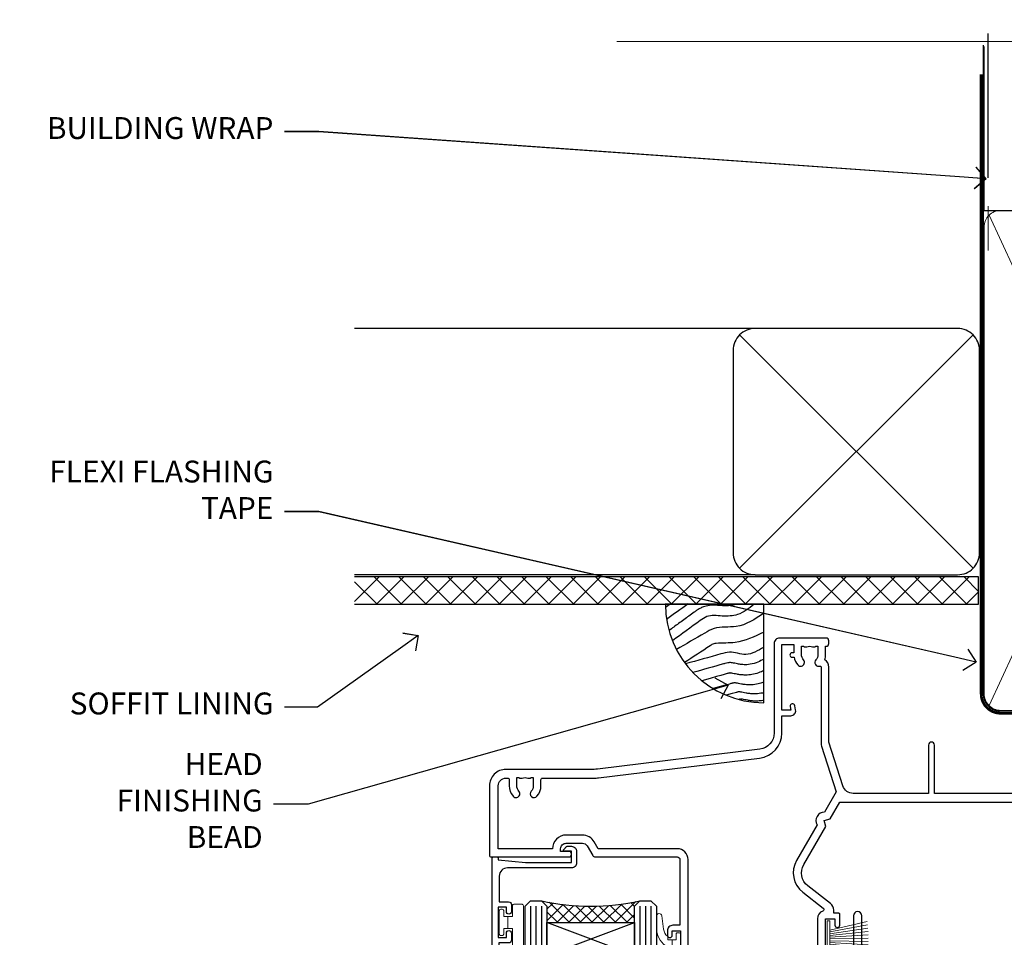
# Model space of a CAD drawing. Extents: x 2287 to 214397, y 27692 to 29841.
# Drawn here: x 14294 to 14474, y 29673 to 29841 of the extents above; entities that cross this region are included whole.
import ezdxf
from ezdxf import colors
from ezdxf.entities.mleader import LeaderData, LeaderLine
from ezdxf.math import Vec2, Vec3

# ---------------------------------------------------------------- set-up
doc = ezdxf.new("R2010")
doc.units = 0
doc.linetypes.add('CENTER', pattern=[2, 1.25, -0.25, 0.25, -0.25])
doc.linetypes.add('Dashed', pattern=[564.444447, 282.222223, -282.222223])
doc.layers.add('Aluminium Systems Ltd Joinery Detail', color=7, linetype='Continuous')
doc.layers.add('Aluminium Systems Ltd Notes', color=7, linetype='Continuous')
doc.layers.add('HARDWARE', color=8, linetype='Continuous', lineweight=5)
doc.styles.get("Standard").update_dxf_attribs({"font": 'arial.ttf'})

# ---------------------------------------------------------------- blocks, each defined once
blk = doc.blocks.new('_Open90')
at = {"color": 0, "linetype": 'ByBlock', "lineweight": -2}
for p, q in [((-0.5, 0.5), (0, 0)), ((0, 0), (-1, 0)), ((0, 0), (-0.5, -0.5))]:
    blk.add_line(p, q, dxfattribs=at)
blk = doc.blocks.new('Stucco Recessed CC Soffit Head F1B')
h = blk.add_hatch()
h.set_pattern_fill('ANSI37', color=256)
h.set_pattern_definition([(45, (0.0363, -8.2665), (-2.24506, 2.24506), []), (135, (0.0363, -8.2665), (-2.24506, -2.24506), [])])
h.paths.add_polyline_path([(39.54, 2.44), (-74.47, 2.44), (-74.47, -2.56), (39.54, -2.56)])
for p, q in [((-1.29, 47.85), (-74.47, 47.85)), ((-4.12, 4.02), (38.54, 46.68)), ((38.54, 4.02), (-4.12, 46.68)), ((-1.29, 2.85), (-74.47, 2.85))]:
    blk.add_line(p, q)
blk.add_lwpolyline([(-5.29, 6.85, 0.414214), (-1.29, 2.85), (35.71, 2.85, 0.414214), (39.71, 6.85), (39.71, 43.85, 0.414214), (35.71, 47.85), (-1.29, 47.85, 0.414214), (-5.29, 43.85)], format="xyb", close=True)
blk.add_lwpolyline([(-74.47, -2.56), (39.54, -2.56), (39.54, 2.44), (-74.47, 2.44)])
at = {"layer": 'Aluminium Systems Ltd Joinery Detail'}
blk.add_line((41.31, 75.35), (41.31, 101.75), dxfattribs=at)
at = {"layer": 'Aluminium Systems Ltd Joinery Detail', "lineweight": 5}
blk.add_line((41.31, 62.1), (41.31, 70.2), dxfattribs=at)
blk = doc.blocks.new('Soffit Bead')
blk.add_lwpolyline([(0, -18), (0, 0), (-18, 0)])
blk.add_arc((0, 0), 17.98, 180, 270)
for points in [[(-17.15, 0), (-17.42, -0.2), (-17.69, -0.4), (-17.97, -0.6)], [(-13.84, 0.07), (-15.15, -0.88), (-16.46, -1.83), (-17.76, -2.78)], [(-7.34, -10.89), (-9.21, -11.42), (-11.08, -11.94), (-12.95, -12.47)]]:
    blk.add_open_spline(points, degree=3)
for points, knots in [([(-1.75, 0), (-2.72, -0.75), (-4.44, -2.1), (-7.58, -2.25), (-10.06, -1.84), (-11.24, -2.7), (-11.62, -2.98), (-11.62, -2.98), (-11.62, -2.98), (-11.62, -2.98), (-13.31, -4.21), (-15, -5.44), (-16.69, -6.67)], [0, 0, 0, 0, 3.558573, 6.375816, 9.224255, 10.619535, 10.619535, 10.619535, 10.619558, 10.619558, 10.619558, 16.726752, 16.726752, 16.726752, 16.726752]), ([(-5.17, 0), (-5.18, 0), (-5.19, -0.01), (-5.33, -0.06), (-5.44, -0.1), (-5.7, -0.17), (-5.84, -0.2), (-6.27, -0.26), (-6.6, -0.28), (-7.13, -0.28), (-7.32, -0.27), (-7.71, -0.25), (-7.93, -0.23), (-8.53, -0.19), (-8.93, -0.16), (-9.74, -0.18), (-10.13, -0.22), (-10.7, -0.36), (-10.86, -0.4), (-11.14, -0.5), (-11.26, -0.55), (-11.48, -0.66), (-11.59, -0.71), (-11.89, -0.88), (-12.07, -0.99), (-12.42, -1.23), (-12.59, -1.35), (-12.73, -1.45)], [3.200553, 3.200553, 3.200553, 3.200553, 3.259257, 3.259257, 3.887033, 3.887033, 4.514808, 4.514808, 5.77036, 5.77036, 6.422991, 6.422991, 7.075623, 7.075623, 8.066749, 8.066749, 8.868917, 8.868917, 9.164125, 9.164125, 9.394717, 9.394717, 9.625308, 9.625308, 10.086491, 10.086491, 10.619535, 10.619535, 10.619535, 10.619535]), ([(-12.73, -1.45), (-13.05, -1.68), (-13.37, -1.91), (-14.31, -2.6), (-14.94, -3.06), (-16.16, -3.95), (-16.74, -4.37), (-17.33, -4.8)], [10.619535, 10.619535, 10.619535, 10.619535, 11.760532, 11.760532, 14.042524, 14.042524, 16.150232, 16.150232, 16.150232, 16.150232]), ([(0, -1.65), (-1.61, -2.72), (-4.39, -4.57), (-8.5, -3.93), (-10.24, -4.94), (-10.79, -5.26), (-10.79, -5.26), (-10.79, -5.26), (-10.79, -5.26), (-12.51, -6.26), (-14.24, -7.26), (-15.97, -8.26)], [0, 0, 0, 0, 5.607978, 9.656991, 11.539943, 11.539943, 11.539943, 11.539955, 11.539955, 11.539955, 17.432179, 17.432179, 17.432179, 17.432179]), ([(0, -5.12), (-1.72, -5.93), (-4.53, -7.25), (-7.77, -7.03), (-9.27, -7.2), (-9.48, -7.36), (-9.48, -7.36), (-9.59, -7.44), (-9.7, -7.52), (-9.81, -7.59), (-11.36, -8.61), (-12.92, -9.64), (-14.47, -10.66)], [0, 0, 0, 0, 5.552219, 9.049789, 9.829399, 9.835096, 9.835096, 9.835096, 10.23393, 10.23393, 10.23393, 15.798811, 15.798811, 15.798811, 15.798811]), ([(0, -7.81), (-1.07, -8.47), (-3.06, -9.7), (-5.83, -8.51), (-7.33, -8.93), (-7.85, -9.08), (-7.85, -9.08), (-7.85, -9.08), (-7.85, -9.08), (-10, -9.68), (-12.15, -10.29), (-14.3, -10.89)], [0, 0, 0, 0, 3.564485, 6.586863, 8.168622, 8.168622, 8.168622, 8.16864, 8.16864, 8.16864, 14.78057, 14.78057, 14.78057, 14.78057]), ([(0, -10.01), (-0.34, -10.2), (-0.7, -10.39), (-1.52, -10.73), (-1.98, -10.88), (-2.67, -11), (-2.87, -11.03), (-3.24, -11.05), (-3.41, -11.05), (-3.73, -11.04), (-3.88, -11.02), (-4.31, -10.98), (-4.58, -10.93), (-5.16, -10.81), (-5.46, -10.75), (-5.85, -10.68), (-5.97, -10.67), (-6.13, -10.66), (-6.18, -10.66), (-6.27, -10.66), (-6.32, -10.66), (-6.44, -10.68), (-6.51, -10.69), (-6.74, -10.73), (-6.92, -10.78), (-7.2, -10.85), (-7.27, -10.87), (-7.34, -10.89)], [1.024423, 1.024423, 1.024423, 1.024423, 2.00692, 2.00692, 3.047543, 3.047543, 3.445645, 3.445645, 3.769342, 3.769342, 4.09304, 4.09304, 4.740435, 4.740435, 5.690777, 5.690777, 6.228627, 6.228627, 6.550197, 6.550197, 6.89922, 6.89922, 7.248243, 7.248243, 7.946289, 7.946289, 8.168622, 8.168622, 8.168622, 8.168622]), ([(-6.18, -12.55), (-6.2, -12.55), (-6.25, -12.56), (-6.39, -12.59), (-6.48, -12.61), (-6.66, -12.66), (-6.73, -12.68), (-11.33, -13.96)], [7.063749, 7.063749, 7.063749, 7.063749, 7.479271, 7.479271, 7.894794, 7.894794, 8.155765, 8.155765, 8.155765, 8.155765]), ([(0, -12.13), (-0.14, -12.2), (-0.29, -12.26), (-0.79, -12.47), (-1.17, -12.6), (-1.96, -12.8), (-2.35, -12.87), (-2.95, -12.92), (-3.15, -12.93), (-3.49, -12.93), (-3.64, -12.93), (-3.93, -12.91), (-4.07, -12.9), (-4.45, -12.86), (-4.68, -12.82), (-5.1, -12.75), (-5.27, -12.71), (-5.59, -12.65), (-5.73, -12.62), (-5.95, -12.58), (-6.03, -12.57), (-6.13, -12.55), (-6.16, -12.55), (-6.18, -12.55)], [1.752341, 1.752341, 1.752341, 1.752341, 2.053643, 2.053643, 2.747982, 2.747982, 3.352199, 3.352199, 3.622112, 3.622112, 3.846072, 3.846072, 4.070033, 4.070033, 4.517953, 4.517953, 4.965874, 4.965874, 5.413794, 5.413794, 5.849702, 5.849702, 6.131002, 6.131002, 6.131002, 6.131002]), ([(-5.36, -14.33), (-5.39, -14.34), (-5.43, -14.34), (-5.57, -14.38), (-5.67, -14.4), (-5.83, -14.45), (-5.9, -14.47), (-9.28, -15.4)], [7.063749, 7.063749, 7.063749, 7.063749, 7.479271, 7.479271, 7.894794, 7.894794, 8.129845, 8.129845, 8.129845, 8.129845]), ([(0, -14.25), (-0.24, -14.34), (-0.5, -14.42), (-1.14, -14.59), (-1.54, -14.66), (-2.14, -14.71), (-2.34, -14.72), (-2.68, -14.72), (-2.83, -14.72), (-3.12, -14.7), (-3.25, -14.69), (-3.64, -14.65), (-3.87, -14.61), (-4.28, -14.54), (-4.46, -14.5), (-4.77, -14.44), (-4.91, -14.41), (-5.13, -14.36), (-5.21, -14.35), (-5.32, -14.34), (-5.35, -14.33), (-5.36, -14.33)], [2.294927, 2.294927, 2.294927, 2.294927, 2.747982, 2.747982, 3.352199, 3.352199, 3.622112, 3.622112, 3.846072, 3.846072, 4.070033, 4.070033, 4.517953, 4.517953, 4.965874, 4.965874, 5.413794, 5.413794, 5.849702, 5.849702, 6.131002, 6.131002, 6.131002, 6.131002]), ([(-4.54, -15.98), (-4.56, -15.99), (-4.61, -15.99), (-4.75, -16.03), (-4.84, -16.05), (-5, -16.09), (-5.05, -16.11), (-6.87, -16.61)], [7.063749, 7.063749, 7.063749, 7.063749, 7.479271, 7.479271, 7.894794, 7.894794, 8.085458, 8.085458, 8.085458, 8.085458]), ([(0, -16.15), (-0.35, -16.24), (-0.73, -16.31), (-1.31, -16.36), (-1.51, -16.37), (-1.85, -16.37), (-2, -16.37), (-2.29, -16.35), (-2.43, -16.34), (-2.81, -16.3), (-3.04, -16.26), (-3.46, -16.19), (-3.63, -16.15), (-3.95, -16.09), (-4.09, -16.06), (-4.31, -16.02), (-4.39, -16), (-4.49, -15.99), (-4.52, -15.98), (-4.54, -15.98)], [2.774447, 2.774447, 2.774447, 2.774447, 3.352199, 3.352199, 3.622112, 3.622112, 3.846072, 3.846072, 4.070033, 4.070033, 4.517953, 4.517953, 4.965874, 4.965874, 5.413794, 5.413794, 5.849702, 5.849702, 6.131002, 6.131002, 6.131002, 6.131002]), ([(-4.24, -17.3), (-4.27, -17.31), (-4.31, -17.32), (-4.43, -17.35), (-4.5, -17.36), (-4.58, -17.38)], [7.0637486, 7.0637486, 7.0637486, 7.0637486, 7.4792711, 7.4792711, 7.8043484, 7.8043484, 7.8043484, 7.8043484]), ([(0, -17.54), (-0.26, -17.6), (-0.54, -17.64), (-1.02, -17.68), (-1.21, -17.69), (-1.55, -17.69), (-1.71, -17.69), (-1.99, -17.67), (-2.13, -17.66), (-2.51, -17.62), (-2.74, -17.58), (-3.16, -17.51), (-3.33, -17.47), (-3.65, -17.41), (-3.79, -17.38), (-4.01, -17.34), (-4.09, -17.32), (-4.19, -17.31), (-4.22, -17.31), (-4.24, -17.3)], [2.935018, 2.935018, 2.935018, 2.935018, 3.352199, 3.352199, 3.622112, 3.622112, 3.846072, 3.846072, 4.070033, 4.070033, 4.517953, 4.517953, 4.965874, 4.965874, 5.413794, 5.413794, 5.849702, 5.849702, 6.131002, 6.131002, 6.131002, 6.131002])]:
    blk.add_open_spline(points, degree=3, knots=knots)
blk = doc.blocks.new('90mm Framing Head CC')
at = {"layer": 'Aluminium Systems Ltd Joinery Detail'}
h = blk.add_hatch(dxfattribs=at)
h.set_pattern_fill('AR-SAND', color=0, scale=0.15)
h.set_pattern_definition([(37.5, (61.6605, 88.745), (-0.24, 7.3412), [0, -5.7912, 0, -6.477, 0, -6.19125]), (7.5, (61.6605, 88.745), (6.74285, 10.7524), [0, -3.1242, 0, -5.2197, 0, -2.00025]), (327.5, (56.974, 88.745), (11.86489, 0.02156), [0, -1.905, 0, -6.858, 0, -8.9535]), (317.5, (56.974, 88.745), (11.45335, 3.34394), [0, -0.9525, 0, -4.4958, 0, -5.1435])])
h.paths.add_polyline_path([(180.61, 88.77), (171.11, 88.77), (171.11, -47.33), (180.61, -47.33)])
at = {"layer": 'Aluminium Systems Ltd Joinery Detail', "color": 0}
for p, q in [((168.81, 57.9), (168.81, 88.77)), ((79.91, 57.9), (168.81, 57.9))]:
    blk.add_line(p, q, dxfattribs=at)
at = {"layer": 'Aluminium Systems Ltd Joinery Detail', "color": 0, "linetype": 'Dashed'}
blk.add_line((79.91, 57.9), (79.91, 87.86), dxfattribs=at)
at = {"layer": 'Aluminium Systems Ltd Joinery Detail', "color": 0, "lineweight": 5}
for p, q in [((80.8, -32.58), (122.24, 57.1)), ((80.8, 57.01), (122.34, -32.58)), ((124.13, -32.58), (167.92, 57.01)), ((124.16, 56.83), (167.92, -32.58))]:
    blk.add_line(p, q, dxfattribs=at)
at = {"layer": 'Aluminium Systems Ltd Joinery Detail', "color": 0, "linetype": 'Continuous', "lineweight": 5, "ltscale": 0.12}
blk.add_lwpolyline([(182.99, 88.77), (90.08, 88.77), (89.18, 85.34), (87.91, 92.75), (86.87, 88.77), (12.78, 88.77)], dxfattribs=at)
at = {"layer": 'Aluminium Systems Ltd Joinery Detail', "color": 0, "linetype": 'Dashed', "lineweight": 5, "ltscale": 0.01, "const_width": 0.25, "elevation": 0.25}
blk.add_lwpolyline([(79.77, 88.1), (79.77, -30.43, 0.41757), (82.92, -33.61), (165.34, -33.6, 0.859133), (165.47, -33.94, 0.009055)], format="xyb", dxfattribs=at)
at = {"layer": 'Aluminium Systems Ltd Joinery Detail', "color": 0, "lineweight": 5, "elevation": 1}
blk.add_lwpolyline([(171.11, 88.77), (171.11, -47.33), (180.61, -47.33), (180.61, 88.77)], dxfattribs=at)
at = {"layer": 'Aluminium Systems Ltd Joinery Detail', "color": 0, "linetype": 'CENTER', "lineweight": 5, "ltscale": 3, "const_width": 0.5, "elevation": 0.5}
blk.add_lwpolyline([(79.37, 82.76), (79.37, -30.43, 0.420916), (82.93, -34), (165.77, -34)], format="xyb", dxfattribs=at)
at = {"layer": 'Aluminium Systems Ltd Joinery Detail', "color": 0, "lineweight": 5}
blk.add_lwpolyline([(79.91, -28.32), (79.91, 54.86, -0.414214), (82.95, 57.9), (120.19, 57.9, -0.414214), (123.23, 54.86), (123.23, -28.32), (123.23, -30.43, -0.414214), (120.19, -33.47), (82.95, -33.47, -0.414214), (79.91, -30.43)], format="xyb", close=True, dxfattribs=at)
for points in [[(168.81, -28.53), (168.81, 54.86, 0.414214), (165.77, 57.9), (126.27, 57.9, 0.368185), (123.24, 54.65), (123.24, -28.53)], [(168.81, 52.75), (168.81, -30.43, -0.414214), (165.77, -33.47), (126.27, -33.47, -0.414214), (123.24, -30.43), (123.24, 52.75)]]:
    blk.add_lwpolyline(points, format="xyb", dxfattribs=at)
blk = doc.blocks.new('PB69750-4B')
for p, q in [((-1.75, 0.5), (-3.32, 7.32)), ((-1.43, 0.5), (-2.72, 7.38)), ((-1.11, 0.5), (-2.12, 7.43)), ((-0.8, 0.5), (-1.52, 7.46)), ((-0.48, 0.5), (-0.91, 7.49)), ((-0.16, 0.5), (-0.3, 7.5)), ((0.16, 0.5), (0.3, 7.5)), ((0.48, 0.5), (0.91, 7.49)), ((0.8, 0.5), (1.52, 7.46)), ((1.11, 0.5), (2.12, 7.43)), ((1.43, 0.5), (2.72, 7.38)), ((1.75, 0.5), (3.32, 7.32))]:
    blk.add_line(p, q)
blk.add_lwpolyline([(-3.45, 0), (3.45, 0), (3.45, 0.5), (-3.45, 0.5)], close=True)
blk = doc.blocks.new('SH270B')
blk.add_blockref('PB69750-4B', (0, 0))
blk = doc.blocks.new('GT001')
blk.add_lwpolyline([(0.05, 11.75), (1.45, 11.75), (1.45, 0.25), (0.05, 0.25)], close=True)
blk = doc.blocks.new('BS020-Comp')
blk.add_lwpolyline([(0.4, -0.85), (-0.35, -0.85), (-0.35, -0.36, 0.221673), (-0.44, -0.17, -0.187564), (-1.14, 1.1), (-1.45, 3.52, 0.936585), (-2.45, 3.45), (-2.45, 1.36, 0.241598), (-0.75, -1.95, 0.241598), (-2.45, -5.26), (-2.45, -7.35, 0.936585), (-1.45, -7.42), (-1.14, -5, -0.187564), (-0.44, -3.73, 0.221673), (-0.35, -3.54), (-0.35, -3.05), (0.4, -3.05)], format="xyb", close=True)
blk.add_lwpolyline([(0.4, -3.05), (1.15, -3.05), (1.15, -4.1, 0.414214), (1.4, -4.35), (1.7, -4.35, 0.414214), (1.95, -4.1), (1.95, 0.2, 0.414214), (1.7, 0.45), (1.4, 0.45, 0.414214), (1.15, 0.2), (1.15, -0.85), (0.4, -0.85)], format="xyb")
blk = doc.blocks.new('10B116-22519')
at = {"flags": 128}
blk.add_lwpolyline([(-13.1, 0.5, 0.414214), (-12.9, 0.7), (-12.9, 1), (-7.9, 1.5), (0.5, 1.5), (0.5, -0.55), (-0.8, -0.55, 0.668179), (-0.94, -0.89), (-0.44, -1.39, 0.198912), (-0.3, -1.45), (0.5, -1.45, 0.414214), (1.4, -0.55), (1.4, 1.6, 0.414214), (0.5, 2.5), (-11.2, 2.5, -0.414214), (-12.7, 4), (-12.7, 8.7), (-11, 8.7, 0.414214), (-10.5, 9.2), (-10.5, 10.5, 1), (-11.4, 10.5), (-11.4, 9.7), (-12.9, 9.7), (-12.9, 15.2), (-11.4, 15.2), (-11.4, 14.4, 1), (-10.5, 14.4), (-10.5, 15.7, 0.414214), (-11, 16.2), (-12.8, 16.2), (-12.8, 19.1), (-11.7, 19.1, 0.414214), (-11.4, 19.4), (-11.4, 20.2, 0.414214), (-11.7, 20.5), (-13.7, 20.5, 0.414214), (-14, 20.2), (-14, 0.7, 0.414214), (-13.8, 0.5)], format="xyb", close=True, dxfattribs=at)
blk = doc.blocks.new('BS024')
at = {"color": 1}
blk.add_lwpolyline([(-0.4, -3.05), (-0.4, -0.85), (0.45, -0.85), (0.45, 3.6), (0.25, 3.6, -0.414214), (-0.05, 3.9), (-0.05, 5.8, -0.414214), (0.25, 6.1), (2.15, 6.1, -0.414214), (2.45, 5.8), (2.45, -5, -0.414214), (2.2, -5.25), (0.7, -5.25, -0.414214), (0.45, -5), (0.45, -3.05)], format="xyb", close=True, dxfattribs=at)
blk.add_lwpolyline([(-0.4, -3.05), (-1.15, -3.05), (-1.15, -4.1, -0.414214), (-1.4, -4.35), (-1.7, -4.35, -0.414214), (-1.95, -4.1), (-1.95, 0.2, -0.414214), (-1.7, 0.45), (-1.4, 0.45, -0.414214), (-1.15, 0.2), (-1.15, -0.85), (-0.4, -0.85)], format="xyb", dxfattribs=at)
blk = doc.blocks.new('10F303')
for points in [[(62.24, -6.95), (64, -10), (107.5, -10), (107.5, -2.7), (105.5, -2.7, -0.414214), (105, -2.2), (105, -0.9, -1), (105.8, -0.9), (105.8, -1.7), (107.5, -1.7), (107.5, 3.9, -0.499995), (107.5, 4.7), (107.5, 10.3), (105.8, 10.3), (105.8, 9.5, -1), (105, 9.5), (105, 12.45, -1), (105.9, 12.45), (105.9, 11.3), (107.6, 11.3), (107.6, 19), (105.9, 19), (105.9, 17.85, -1), (105, 17.85), (105, 19.5, -0.414214), (105.5, 20), (108.5, 20, -0.414214), (109, 19.5), (109, 0.6), (111.5, 0.6, -1), (111.5, -0.4), (109, -0.4), (109, -19.8), (118.4, -19.8, -1), (118.4, -21), (117, -21), (116.6, -20.6), (110.4, -20.6), (110, -21), (108.6, -21, -0.414214), (107.6, -20), (107.6, -12.6, 0.414214), (106.6, -11.6), (106.4, -11.6, 0.414214), (105.4, -12.6), (105.4, -15.7, -0.414214), (105.1, -16), (99.8, -16, -0.414214), (99.5, -15.7), (99.5, -15.41, -0.199518), (99.65, -15.05), (100.55, -14.15, -0.395302), (101.51, -14.13, 0.182676), (102.5, -14.5), (104, -14.5), (104, -14.13, -0.241744), (103.91, -13.5, 0.171573), (103.91, -12.5, -0.241744), (104, -11.87), (104, -11.5), (102.5, -11.5, 0.182676), (101.51, -11.88, -0.523259), (100.39, -11.6), (81.3, -11.6), (81.3, -20.45, -1), (80.2, -20.45), (80.2, -11.6), (66.47, -11.6, 0.325988), (64.57, -12.99), (62, -21), (62, -34.68, -0.260614), (61.24, -36.04, -0.084234), (61.4, -37), (61.4, -38.5), (61.5, -38.5, -0.414214), (62, -39), (62, -39.5, -0.414214), (61.5, -40), (53, -40, -0.414214), (52, -39), (52, -22.65, 0.378866), (49.37, -19.68), (19.73, -16.04, 0.030553), (19.12, -16), (3, -16, -0.414214), (0, -13), (0, -0.3, -0.414214), (0.3, 0), (14.5, 0, -1), (14.5, -1), (13, -1), (13, -1.5, 0.414214), (14, -2.5), (16.98, -2.5, 0.267949), (17.85, -2), (18.86, -0.25, -0.267949), (19.29, 0), (34.3, 0, 0.414214), (34.8, 0.5), (34.8, 12.5), (33.5, 12.5, -0.414214), (32.5, 13.5), (32.5, 14.3, -1), (33.4, 14.3), (33.4, 13.5), (34.9, 13.5), (34.9, 19), (33.4, 19), (33.4, 18.2, -1), (32.5, 18.2), (32.5, 19.5, -0.414214), (33, 20), (63.5, 20, -0.414214), (64, 19.5), (64, 17.85, -1), (63.1, 17.85), (63.1, 19), (61.4, 19), (61.4, 11.3), (63.1, 11.3), (63.1, 12.45, -1), (64, 12.45), (64, 10.5, -0.414214), (63.8, 10.3), (62.9, 10.3), (62.9, 9.71, -0.230868), (62.32, 8.53), (58.16, 5.28, 0.373885), (57.41, 1.41), (61.44, -5.56), (61.15, -6.66)], [(34.3, -1.5), (19.87, -1.5), (19.14, -2.75, -0.267949), (16.98, -4), (14, -4, -0.414214), (11.5, -1.5), (1.6, -1.5), (1.6, -13, 0.414214), (3, -14.4), (3.3, -14.4, 0.414214), (3.6, -14.1), (3.6, -13, -0.182676), (4.33, -11.08, -1), (5.38, -12.01, 0.182676), (5, -13), (5, -14.5), (5.37, -14.5, -0.241744), (6, -14.41, 0.171573), (7, -14.41, -0.241744), (7.63, -14.5), (8, -14.5), (8, -13, 0.182676), (7.63, -12.01, -1), (8.68, -11.08, -0.182676), (9.4, -13), (9.4, -14.1, 0.414214), (9.7, -14.4), (19.12, -14.4, -0.030553), (19.92, -14.45), (49.36, -18.06, -0.378866), (53.4, -22.63), (53.4, -25.8), (55.04, -25.8, -0.466308), (55.93, -26.86), (55.79, -27.63, -1), (54.91, -27.47), (55.03, -26.8), (53.4, -26.8), (53.4, -38.8), (55.6, -38.8), (55.6, -37.3), (55.3, -37.3, -1), (55.3, -36.5), (55.64, -36.5, -0.138234), (56.33, -35.08, -1), (57.38, -36.01, 0.182676), (57, -37), (57, -38.5), (57.37, -38.5, -0.241744), (58, -38.41, 0.171573), (59, -38.41, -0.241744), (59.63, -38.5), (60, -38.5), (60, -37, 0.182676), (59.63, -36.01, -0.750393), (60.34, -34.87, 0.499277), (60.6, -34.68), (60.6, -20.69, -0.07773), (60.67, -20.23), (63.35, -11.88), (61.2, -8.16, -0.603023), (59.88, -5.86), (56.11, 0.66, -0.373885), (57.24, 6.46), (60.97, 9.37, 0.588646), (60.89, 9.89, -0.314973), (59.9, 11.3), (59.9, 18.5), (36.3, 18.5), (36.3, 0.5, -0.414214)]]:
    blk.add_lwpolyline(points, format="xyb", close=True)
blk = doc.blocks.new('GW040')
blk.add_lwpolyline([(-0.25, 2.35), (0.2, 2.35), (0.2, -0.2), (-0.35, -0.2, 0.609409), (-0.55, -0.59), (0.2, -1.65), (0.2, -7.52, 0.702362), (0.91, -7.77), (2.76, -5.94), (5.07, -4, 0.8391), (4.73, -3.4), (2.76, -4.12), (2.76, -2.82), (5.07, -0.88, 0.8391), (4.73, -0.28), (2.76, -1), (2.76, 0.58, -0.334595), (4.21, 2.5), (4.66, 2.63, 0.310508), (4.8, 2.8), (4.9, 3.93, 0.452117), (4.69, 4.15, 0.058319), (-0.46, 3.34, 0.336231), (-0.75, 2.95), (-0.75, 2.85, 0.414214)], format="xyb", close=True)
blk = doc.blocks.new('10P304-22606')
at = {"transparency": 33554687, "flags": 128}
blk.add_lwpolyline([(-17.35, 37.15), (-17.35, 41.65), (-4.95, 41.65, -0.414214), (-4.45, 41.15), (-4.45, 12.05), (-4.75, 12.05, 1), (-4.75, 10.65), (-4.45, 10.65), (-4.45, 9, 0.57735), (-4.45, 8.3), (-4.45, -7.1, 1), (-2.95, -7.1), (-2.95, 62.95, 0.414214), (-3.15, 63.15), (-4.05, 63.15, 0.414214), (-4.25, 62.95), (-4.25, 62.15), (-5.25, 62.15, 0.414214), (-5.45, 61.95), (-5.45, 61.45, 0.414214), (-5.25, 61.25), (-4.45, 61.25), (-4.45, 61.21), (-5.38, 60.36, 0.211645), (-5.45, 60.21), (-5.45, 60.1, 0.414214), (-5.25, 59.9), (-4.25, 59.9), (-4.25, 48.15), (-4.45, 43.15), (-18.35, 43.15, 0.414214), (-18.85, 42.65), (-18.85, 40.75), (-23.05, 40.75), (-23.05, 42.65, 0.414214), (-23.55, 43.15), (-37.45, 43.15), (-37.65, 48.15), (-37.65, 55.65), (-36.45, 55.65, 0.414214), (-35.45, 56.65), (-35.45, 57.45, 1), (-36.35, 57.45), (-36.35, 56.65), (-37.85, 56.65), (-37.85, 62.15), (-36.35, 62.15), (-36.35, 61.35, 1), (-35.45, 61.35), (-35.45, 62.65, 0.414214), (-35.95, 63.15), (-38.65, 63.15, 0.414214), (-38.95, 62.85), (-38.95, -7.1, 1), (-37.45, -7.1), (-37.45, 8.3, 0.57735), (-37.45, 9), (-37.45, 41.15, -0.414214), (-36.95, 41.65), (-24.55, 41.65), (-24.55, 37.15, 0.197653), (-23.51, 34.62, 1), (-22.44, 35.67, -0.197653), (-23.05, 37.15), (-23.05, 39.25), (-22.53, 39.25, 0.308127), (-21.75, 39.09, -0.199116), (-20.15, 39.09, 0.308127), (-19.37, 39.25), (-18.85, 39.25), (-18.85, 37.15, -0.197653), (-19.46, 35.67, 1), (-18.39, 34.62, 0.197653)], format="xyb", close=True, dxfattribs=at)
blk = doc.blocks.new('F1 SD Projected Head')
h = blk.add_hatch()
h.set_pattern_fill('ANSI37', color=251, scale=12)
h.set_pattern_definition([(45, (12, 1), (-1.06066, 1.06066), []), (135, (12, 1), (-1.06066, -1.06066), [])])
edge = h.paths.add_edge_path()
edge.add_line((-145.5, -24.84), (-161.5, -24.84))
edge.add_line((-161.5, -24.84), (-161.5, -21.84))
edge.add_line((-161.5, -21.84), (-162.5, -20.84))
edge.add_arc((-153.5, 19.16), 41, 257.3196, 282.6804)
edge.add_line((-144.5, -20.84), (-145.5, -21.84))
edge.add_line((-145.5, -21.84), (-145.5, -24.84))
h = blk.add_hatch()
h.set_pattern_fill('ANSI37', color=251, scale=12)
h.set_pattern_definition([(45, (11.9, 20.915), (-1.06066, 1.06066), []), (135, (11.9, 20.915), (-1.06066, -1.06066), [])])
edge = h.paths.add_edge_path()
edge.add_line((-95, -85.83), (-79, -85.83))
edge.add_line((-79, -85.83), (-79, -82.83))
edge.add_line((-79, -82.83), (-78, -81.83))
edge.add_arc((-87, -41.83), 41, 257.3196, 282.6804, ccw=False)
edge.add_line((-96, -81.83), (-95, -82.83))
edge.add_line((-95, -82.83), (-95, -85.83))
for p, q in [((-165.5, -21.84), (-164.5, -20.84)), ((-164.5, -20.84), (-162.5, -20.84)), ((-162.5, -20.84), (-161.5, -21.84)), ((-145.5, -21.84), (-144.5, -20.84)), ((-144.5, -20.84), (-142.5, -20.84)), ((-142.5, -20.84), (-141.5, -21.84)), ((-165.5, -124.59), (-165.5, -21.84)), ((-161.5, -21.84), (-161.5, -124.59)), ((-145.5, -124.59), (-145.5, -21.84)), ((-141.5, -21.84), (-141.5, -124.59)), ((-98, -81.83), (-99, -82.83)), ((-96, -81.83), (-98, -81.83)), ((-95, -82.83), (-96, -81.83)), ((-78, -81.83), (-79, -82.83)), ((-76, -81.83), (-78, -81.83)), ((-75, -82.83), (-76, -81.83)), ((-99, -82.83), (-99, -124.59)), ((-95, -124.59), (-95, -82.83)), ((-79, -82.83), (-79, -124.59)), ((-75, -124.59), (-75, -82.83))]:
    blk.add_line(p, q)
at = {"color": 4}
for p, q in [((-164.5, -21.84), (-164.5, -124.59)), ((-163.5, -21.84), (-163.5, -124.59)), ((-162.5, -21.84), (-162.5, -124.59)), ((-144.5, -21.84), (-144.5, -124.59)), ((-143.5, -21.84), (-143.5, -124.59)), ((-142.5, -21.84), (-142.5, -124.59)), ((-98, -82.83), (-98, -124.59)), ((-97, -82.83), (-97, -124.59)), ((-96, -82.83), (-96, -124.59)), ((-78, -82.83), (-78, -124.59)), ((-77, -82.83), (-77, -124.59)), ((-76, -82.83), (-76, -124.59))]:
    blk.add_line(p, q, dxfattribs=at)
at = {"color": 251}
for p, q in [((-161.5, -30.84), (-145.5, -24.84)), ((-145.5, -30.84), (-161.5, -24.84)), ((-79, -91.83), (-95, -85.83)), ((-95, -91.83), (-79, -85.83))]:
    blk.add_line(p, q, dxfattribs=at)
for points in [[(-161.5, -24.84), (-145.5, -24.84), (-145.5, -30.84), (-161.5, -30.84)], [(-79, -85.83), (-95, -85.83), (-95, -91.83), (-79, -91.83)]]:
    blk.add_lwpolyline(points, close=True)
for centre in [(-153.5, 19.16), (-87, -41.83)]:
    blk.add_arc(centre, 41, 257.3196, 282.6804)
at = {"layer": 'Aluminium Systems Ltd Joinery Detail', "linetype": 'Continuous', "lineweight": 5}
blk.add_line((-63, -124.59), (-63, -27.58), dxfattribs=at)
at = {"layer": 'Aluminium Systems Ltd Joinery Detail'}
for p, q in [((-171.5, -32.53), (-171.5, -124.59)), ((-105.5, -80.53), (-105.5, -124.59)), ((-69.5, -80.63), (-69.5, -124.59))]:
    blk.add_line(p, q, dxfattribs=at)
at = {"layer": 'Aluminium Systems Ltd Joinery Detail', "linetype": 'Continuous', "lineweight": 5}
blk.add_lwpolyline([(-59.42, -124.59), (-117.47, -124.59), (-118.33, -121.72), (-118.58, -127.36), (-119.49, -124.59), (-176.5, -124.59)], dxfattribs=at)
at = {"xscale": -1, "rotation": 180}
blk.add_blockref('10F303', (-172, -12.83), dxfattribs=at)
at = {"transparency": 33554687, "xscale": -1, "rotation": 180}
blk.add_blockref('10B116-22519', (-157.5, -12.34), dxfattribs=at)
at = {"color": 8, "transparency": 33554687, "rotation": 180}
blk.add_blockref('10P304-22606', (-108.45, -30.68), dxfattribs=at)
at = {"layer": 'HARDWARE', "transparency": 33554687, "xscale": -1}
for name, p, rotation in [('GT001', (-66.15, -11.13), 180), ('BS024', (-168.25, -26.74), 180), ('SH270B', (-64.5, -27.98), 90), ('GW040', (-103.25, -90.48), 180), ('BS020-Comp', (-72.55, -92.03), 180)]:
    blk.add_blockref(name, p, dxfattribs=dict(at, rotation=rotation))
at = {"layer": 'HARDWARE', "xscale": -1, "rotation": 180}
blk.add_blockref('BS020-Comp', (-139.05, -31.04), dxfattribs=at)
at = {"layer": 'HARDWARE', "transparency": 33554687, "rotation": 270}
blk.add_blockref('SH270B', (-110.3, -27.98), dxfattribs=at)
blk = doc.blocks.new('Stucco Recessed CC Soffit Head Text F1B')
at = {"layer": 'Aluminium Systems Ltd Notes', "color": 3, "lineweight": 5, "ltscale": 0.12}
ml = blk.add_multileader_mtext('Standard', dxfattribs=at)
ml.set_content('BUILDING WRAP', color=3)
ml.set_leader_properties(color=8)
ml.set_arrow_properties(name='OPEN90')
ml.build(insert=Vec2(0, 0))
ml.multileader.update_dxf_attribs({"text_left_attachment_type": 2, "text_right_attachment_type": 2})
ctx = ml.context
ctx.base_point, ctx.plane_origin = Vec3(-302.05, 158.3), Vec3(-133.39, 117.78)
ctx.left_attachment, ctx.right_attachment, ctx.text_align_type = 2, 2, 2
notes = []
notes.append((ctx, [(0, (1, 1, 0), (-247.7, 158.3), (-1, 0), 6.29, [(0, [(-125.81, 149.7)], 0, [])])]))
ctx.mtext.insert, ctx.mtext.width, ctx.mtext.alignment, ctx.mtext.line_spacing_style, ctx.mtext.flow_direction = Vec3(-255.99, 160.97), 46.3575, 3, 2, 5
ml = blk.add_multileader_mtext('Standard', dxfattribs=at)
ml.set_content('FLEXI FLASHING TAPE', color=3)
ml.set_leader_properties(color=8)
ml.set_arrow_properties(name='OPEN90')
ml.build(insert=Vec2(0, 0))
ml.multileader.update_dxf_attribs({"text_left_attachment_type": 2, "text_right_attachment_type": 2})
ctx = ml.context
ctx.base_point, ctx.plane_origin = Vec3(-285.13, 88.85), Vec3(-194.08, -20.49)
ctx.left_attachment, ctx.right_attachment, ctx.text_align_type = 2, 2, 2
notes.append((ctx, [(0, (1, 1, 0), (-247.7, 88.85), (-1, 0), 6.29, [(0, [(-127.64, 61.35)], 0, [])])]))
ctx.mtext.insert, ctx.mtext.width, ctx.mtext.alignment, ctx.mtext.line_spacing_style, ctx.mtext.flow_direction = Vec3(-255.99, 98.19), 41.677, 3, 2, 5
ml = blk.add_multileader_mtext('Standard', dxfattribs=at)
ml.set_content('SOFFIT LINING', color=3)
ml.set_leader_properties(color=8)
ml.set_arrow_properties(name='OPEN90')
ml.build(insert=Vec2(0, 0))
ml.multileader.update_dxf_attribs({"text_left_attachment_type": 2, "text_right_attachment_type": 2})
ctx = ml.context
ctx.base_point, ctx.plane_origin = Vec3(-297.44, 53.13), Vec3(-198.26, -24.72)
ctx.left_attachment, ctx.right_attachment, ctx.text_align_type = 2, 2, 2
notes.append((ctx, [(0, (1, 1, 0), (-247.97, 53.13), (-1, 0), 6.02, [(0, [(-229.54, 66.21)], 0, [])])]))
ctx.mtext.insert, ctx.mtext.width, ctx.mtext.alignment, ctx.mtext.line_spacing_style, ctx.mtext.flow_direction = Vec3(-255.99, 55.8), 41.677, 3, 2, 5
for ctx, leaders in notes:
    for number, flags, end, landing, length, lines in leaders:
        leader = LeaderData()
        leader.index, (leader.has_last_leader_line, leader.has_dogleg_vector, leader.attachment_direction) = number, flags
        leader.last_leader_point, leader.dogleg_vector, leader.dogleg_length = Vec3(end), Vec3(landing), length
        for number, points, colour, breaks in lines:
            line = LeaderLine()
            line.index, line.vertices, line.color, line.breaks = number, Vec3.list(points), colors.encode_raw_color(colour), breaks
            leader.lines.append(line)
        ctx.leaders.append(leader)
blk = doc.blocks.new('Fibre Cement Weatherboard CC Soffit Head Text F1B')
at = {"layer": 'Aluminium Systems Ltd Notes', "color": 3, "lineweight": 5, "ltscale": 0.12}
ml = blk.add_multileader_mtext('Standard', dxfattribs=at)
ml.set_content('BUILDING WRAP', color=3)
ml.set_leader_properties(color=8)
ml.set_arrow_properties(name='OPEN90')
ml.build(insert=Vec2(0, 0))
ml.multileader.update_dxf_attribs({"text_left_attachment_type": 2, "text_right_attachment_type": 2})
ctx = ml.context
ctx.base_point, ctx.plane_origin = Vec3(-135.34, 88.82), Vec3(33.32, 48.3)
ctx.left_attachment, ctx.right_attachment, ctx.text_align_type = 2, 2, 2
notes = []
notes.append((ctx, [(0, (1, 1, 0), (-80.99, 88.82), (-1, 0), 6.29, [(0, [(40.89, 80.21)], 0, [])])]))
ctx.mtext.insert, ctx.mtext.width, ctx.mtext.alignment, ctx.mtext.line_spacing_style, ctx.mtext.flow_direction = Vec3(-89.28, 91.48), 46.3575, 3, 2, 5
ml = blk.add_multileader_mtext('Standard', dxfattribs=at)
ml.set_content('FLEXI FLASHING TAPE', color=3)
ml.set_leader_properties(color=8)
ml.set_arrow_properties(name='OPEN90')
ml.build(insert=Vec2(0, 0))
ml.multileader.update_dxf_attribs({"text_left_attachment_type": 2, "text_right_attachment_type": 2})
ctx = ml.context
ctx.base_point, ctx.plane_origin = Vec3(-118.42, 19.37), Vec3(-27.37, -89.98)
ctx.left_attachment, ctx.right_attachment, ctx.text_align_type = 2, 2, 2
notes.append((ctx, [(0, (1, 1, 0), (-80.99, 19.37), (-1, 0), 6.29, [(0, [(39.07, -8.13)], 0, [])])]))
ctx.mtext.insert, ctx.mtext.width, ctx.mtext.alignment, ctx.mtext.line_spacing_style, ctx.mtext.flow_direction = Vec3(-89.28, 28.7), 41.677, 3, 2, 5
ml = blk.add_multileader_mtext('Standard', dxfattribs=at)
ml.set_content('SOFFIT LINING', color=3)
ml.set_leader_properties(color=8)
ml.set_arrow_properties(name='OPEN90')
ml.build(insert=Vec2(0, 0))
ml.multileader.update_dxf_attribs({"text_left_attachment_type": 2, "text_right_attachment_type": 2})
ctx = ml.context
ctx.base_point, ctx.plane_origin = Vec3(-130.73, -16.35), Vec3(-31.55, -94.21)
ctx.left_attachment, ctx.right_attachment, ctx.text_align_type = 2, 2, 2
notes.append((ctx, [(0, (1, 1, 0), (-81.26, -16.35), (-1, 0), 6.02, [(0, [(-62.84, -3.27)], 0, [])])]))
ctx.mtext.insert, ctx.mtext.width, ctx.mtext.alignment, ctx.mtext.line_spacing_style, ctx.mtext.flow_direction = Vec3(-89.28, -13.68), 41.677, 3, 2, 5
for ctx, leaders in notes:
    for number, flags, end, landing, length, lines in leaders:
        leader = LeaderData()
        leader.index, (leader.has_last_leader_line, leader.has_dogleg_vector, leader.attachment_direction) = number, flags
        leader.last_leader_point, leader.dogleg_vector, leader.dogleg_length = Vec3(end), Vec3(landing), length
        for number, points, colour, breaks in lines:
            line = LeaderLine()
            line.index, line.vertices, line.color, line.breaks = number, Vec3.list(points), colors.encode_raw_color(colour), breaks
            leader.lines.append(line)
        ctx.leaders.append(leader)
blk = doc.blocks.new('FV1 - CC_Stucco Recessed')
at = {"layer": 'Aluminium Systems Ltd Joinery Detail', "color": 0, "linetype": 'Dashed'}
blk.add_blockref('90mm Framing Head CC', (12103, 1068.69), dxfattribs=at)
at = {"layer": 'Aluminium Systems Ltd Joinery Detail'}
for name, p in [('Stucco Recessed CC Soffit Head F1B', (12142.36, 1057.16)), ('F1 SD Projected Head', (12264.54, 1021.26, 2))]:
    blk.add_blockref(name, p, dxfattribs=at)
at = {"layer": 'Aluminium Systems Ltd Joinery Detail', "color": 0}
blk.add_blockref('Soffit Bead', (12142.66, 1054.6), dxfattribs=at)
at = {"layer": 'Aluminium Systems Ltd Notes'}
for name, p in [('Stucco Recessed CC Soffit Head Text F1B', (12309.07, 982.67)), ('Fibre Cement Weatherboard CC Soffit Head Text F1B', (12142.36, 1052.16))]:
    blk.add_blockref(name, p, dxfattribs=at)
at = {"layer": 'Aluminium Systems Ltd Notes', "color": 3, "lineweight": 5, "ltscale": 0.12}
ml = blk.add_multileader_mtext('Standard', dxfattribs=at)
ml.set_content('HEAD FINISHING BEAD', color=3)
ml.set_leader_properties(color=8)
ml.set_arrow_properties(name='OPEN90')
ml.build(insert=Vec2(0, 0))
ml.multileader.update_dxf_attribs({"text_left_attachment_type": 2, "text_right_attachment_type": 2})
ctx = ml.context
ctx.base_point, ctx.plane_origin = Vec3(12021.67, 1018.07), Vec3(12102.83, 940.21)
ctx.left_attachment, ctx.right_attachment, ctx.text_align_type = 2, 2, 2
notes = []
notes.append((ctx, [(0, (1, 1, 0), (12059.4, 1018.07), (-1, 0), 6.29, [(0, [(12136.16, 1039.8)], 0, [])])]))
ctx.mtext.insert, ctx.mtext.width, ctx.mtext.alignment, ctx.mtext.line_spacing_style, ctx.mtext.flow_direction = Vec3(12051.11, 1027.4), 41.677, 3, 2, 5
for ctx, leaders in notes:
    for number, flags, end, landing, length, lines in leaders:
        leader = LeaderData()
        leader.index, (leader.has_last_leader_line, leader.has_dogleg_vector, leader.attachment_direction) = number, flags
        leader.last_leader_point, leader.dogleg_vector, leader.dogleg_length = Vec3(end), Vec3(landing), length
        for number, points, colour, breaks in lines:
            line = LeaderLine()
            line.index, line.vertices, line.color, line.breaks = number, Vec3.list(points), colors.encode_raw_color(colour), breaks
            leader.lines.append(line)
        ctx.leaders.append(leader)

msp = doc.modelspace()

# ---------------------------------------------------------------- block references
at = {"color": 0}
msp.add_blockref('FV1 - CC_Stucco Recessed', (2287.5, 28679.63), dxfattribs=at)

doc.saveas('drawing.dxf')
